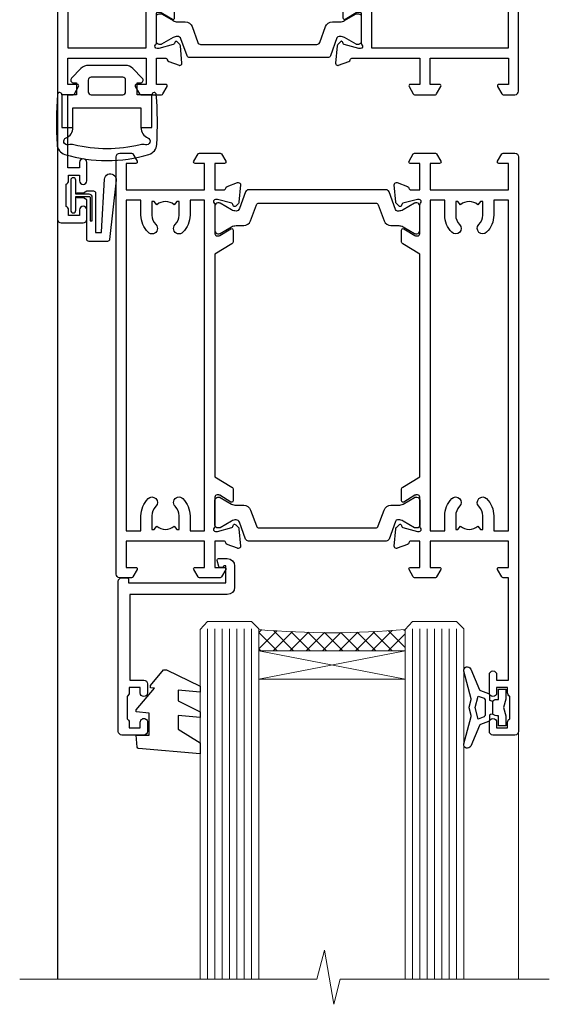
# Model space of a CAD drawing. Units: millimetres. Extents: x 0 to 536245, y -1112 to 730.
# Drawn here: x 8598 to 8670, y 419 to 554 of the extents above; entities that cross this region are included whole.
import ezdxf

# ---------------------------------------------------------------- set-up
doc = ezdxf.new("R2010")
doc.units = ezdxf.units.MM
doc.layers.add('Aluminium Systems Ltd Joinery Detail', color=7, linetype='Continuous')

# ---------------------------------------------------------------- blocks, each defined once
blk = doc.blocks.new('U834-22113')
at = {"flags": 128}
for points in [[(27.8999993883227, 1.200000000000273, -0.9999999999999999), (27.8999993883227, 3.183231456205249e-12), (25.49999938832124, 3.183231456205249e-12), (25.09999938832343, 0.3999999999973625), (18.8999993883227, 0.3999999999973625), (18.49999938832124, 4.092726157978177e-12), (14.87734965751596, -4.092726157978177e-12, -0.2679491924342651), (14.70414457675733, 0.100000000001728), (14.12679430756916, 1.100000000001728, -0.577350269186725), (14.29999938832779, 1.400000000001455), (15.59999938832706, 1.399999999997362), (15.59999938831433, 5.000000000003183), (4.899999388311784, 5.000000000003183), (4.899999388311784, 1.400000000004638), (6.199999388311056, 1.400000000004638, -0.5773502691864207), (6.373204469069691, 1.100000000001728), (5.795854199876061, 0.100000000001728, -0.2679491924291078), (5.622649119121064, -4.547473508864641e-13), (2.777349657501048, 1.045918907038867e-11, -0.2679491924261488), (2.604144576746052, 0.1000000000021828), (2.026794307556059, 1.100000000009004, -0.5773502691875851), (2.199999388312875, 1.400000000006457), (3.499999388312148, 1.400000000004638), (3.499999388312148, 5.000000000003183), (2.300053234266755, 5.000000000003183, 0.3596409721344569), (2.005443213358461, 4.75661215046739, -0.263850549364321), (1.813439300000113, 4.531316729832724), (0.4026059999997358, 4.017815429829625, -0.08748899999947428), (0.2999999999993577, 3.999723229835581, -0.414213999999813), (8.526512829121202e-14, 4.29972322983258, -0.02182000000213309), (0.001141599998021547, 4.325869929834425), (0.2080991999992818, 6.691406129833467, -0.1763270000013709), (0.2948256000000526, 6.877391429839008), (0.6585785999996858, 7.241144529838039, -0.1989119999964193), (0.7999999999993577, 7.299723229835763, -0.06554299999916444), (0.8517637999976557, 7.292908329839065, -0.2679490000087607), (0.9931852000027845, 7.15148702983015), (1.038484599997986, 6.982427129838015, 0.2679490000024112), (1.179905999999477, 6.841005729839708), (3.161850000000499, 6.309945429838535, 0.06554300000221244), (3.239495699999765, 6.299723229828942), (3.399999999999721, 6.29972322983258, 0.6885010989205077), (3.599999731537622, 6.823329943352292, -0.2134221664320333), (3.499999388310329, 7.046937047972733), (3.49999938830851, 10.99972322983695, 0.4142135623735391), (3.199999388309237, 11.29972322983667), (2.979074199998735, 11.29972322983258, 0.1378520000009492), (2.822791299997419, 11.25580062983772), (1.304188550784687, 10.32900486082826, -0.5854977655349665), (0.9999999999982663, 10.49972318405662), (0.9999999999982663, 12.02760668962901, -0.2614335027609965), (1.191622898424697, 12.36904333608027), (3.260470753090061, 13.63165089840504, 0.261433510388162), (3.499999388312148, 14.05844671390832), (3.499999388312148, 21.9415531932641, 0.261433501653506), (3.260470767047167, 22.36834900024724), (1.191622898430154, 23.63095666392974, -0.2614335027657451), (0.9999999999964473, 23.97239331038463), (0.9999999999982663, 25.50027681594975, -0.5854977655249682), (1.30418855077923, 25.6709951391781), (2.822791299997419, 24.74419937017547, 0.1378520000006543), (2.979074199998735, 24.70027677017379), (3.199999388309237, 24.70027677017333, 0.4142135623664354), (3.499999388312148, 25.00027677016942), (3.499999388310329, 28.95306295203363, -0.2134221664294988), (3.599999731530346, 29.17667005665635, 0.6885010989318127), (3.399999999999721, 29.70027677017379), (3.239495699999765, 29.70027677017288, 0.06554300000075242), (3.161850000000499, 29.69005457017511), (1.179905999997658, 29.15899427017303, 0.2679489999988807), (1.038484599997986, 29.01757287017563), (0.9931851999973276, 28.84851297017622, -0.2679489999986722), (0.8517637999976557, 28.70709167017321, -0.06554299999857377), (0.7999999999993577, 28.70027677017652, -0.1989119999953072), (0.6585785999996858, 28.7588554701756), (0.2948256000036906, 29.12260857017509, -0.1763270000021807), (0.2080991999992818, 29.3085938701729), (0.001141599998021547, 31.67413007017194, -0.02182000000064335), (-1.733724275254644e-12, 31.70027677017379, -0.4142139999993691), (0.2999999999993577, 32.0002767701767, -0.08748900000047267), (0.4026059999997358, 31.98218457017674), (1.813439299996475, 31.46868327017273, -0.2638505493666318), (2.005443213356642, 31.24338784953898, 0.3596409721293657), (2.300053234268574, 31.00000000000318), (11.49999938831215, 31.00000000000318), (11.49999938831215, 34.60000000000173), (10.19999938831288, 34.60000000000628, -0.5773502691868285), (10.02679430755606, 34.90000000000464), (10.60414457674423, 35.90000000000464, -0.2679491924345903), (10.77734965750105, 36.00000000000318), (13.62264911912106, 36.00000000000318, -0.2679491924327649), (13.79585419987788, 35.90000000000464), (14.37320446906969, 34.90000000000509, -0.5773502691864225), (14.19999938831106, 34.60000000000173), (12.89999938831178, 34.60000000000173), (12.89999938831178, 31.00000000000318), (23.59999938831069, 31.00000000000318), (23.59999938831069, 34.60000000000173), (22.29999938831142, 34.60000000000628, -0.577350269186833), (22.1267943075546, 34.90000000000464), (22.7041445767446, 35.90000000000464, -0.2679491924253406), (22.87734965750141, 35.99999999999591), (24.49999938831033, 36.00000000000318, -0.414213562373095), (24.99999938831033, 35.50000000000318), (24.99999938831033, 21.00000000000318, -0.414213562373095), (24.49999938831033, 20.50000000000318), (16.99999938831397, 20.50000000000318), (16.99999938831397, 1.200000000000273)], [(23.59999938831069, 21.90000000000327), (16.59999938831615, 21.90000000000327, 0.414213562373095), (15.59999938831615, 20.90000000000327), (15.59999938831615, 6.400000000005093), (13.14999938831542, 6.400000000004638), (13.14999938831542, 8.000000000003183, 0.1826758136788186), (12.42499938834598, 9.918169700493308, 0.9999999999998143), (11.3749993883267, 8.992156741641793, -0.1826758136771263), (11.74999938831397, 8.000000000003183), (11.74999938831397, 6.500000000003183), (11.50864883508265, 6.500000000003183), (11.21418080284647, 6.850933335324498, -0.3639702342646373), (9.2858179737851, 6.850933335324498), (8.991349941548918, 6.500000000003183), (8.749999388313967, 6.500000000003183), (8.749999388315786, 8.000000000003183, -0.1826758136772215), (9.124999388303053, 8.992156741640429, 0.9999999999940109), (8.074999388292866, 9.918169700501494, 0.1826758136788923), (7.34999938831433, 8.000000000003183), (7.349999388316149, 6.400000000005093), (4.899999388311784, 6.400000000004638), (4.899999388311784, 29.60000000000173), (23.59999938831069, 29.60000000000173)]]:
    blk.add_lwpolyline(points, format="xyb", close=True, dxfattribs=at)
blk = doc.blocks.new('U836-22111')
at = {"flags": 128}
for points in [[(3.999999614432454, 74.50000002232966), (3.999999614430635, 73.25000003382567, -0.9999999999999999), (2.999999624431439, 73.25000003382567), (2.999999624431439, 74.000000027823), (1.499999639430825, 74.000000027823), (1.499999639434463, 73.25000003382567, -0.2982166195654828), (1.199999654440035, 72.79174247415332), (1.199999654445492, 69.7082576355003, -0.2982166195672247), (1.499999639432644, 69.2500000758225), (1.499999639430825, 68.50000008182516), (2.999999624431439, 68.50000008182516), (2.999999624431439, 69.2500000758225, -0.9999999999999999), (3.999999614434273, 69.2500000758225), (3.999999614430635, 66.75000009831976, -0.9999999999999999), (2.999999624431439, 66.75000009831976), (2.999999624431439, 67.50000009232437), (1.399999999999636, 67.50000009232437), (1.399999999999636, 57.50000000866541), (2.122649730808917, 57.50000000866541, -0.2679491924434407), (2.29585481156937, 57.4000000086605), (2.873205080757543, 56.40000000865959, -0.577350269190617), (2.699999999998909, 56.10000000866214), (1.399999999999636, 56.10000000866395), (1.399999999995998, 52.50000000866541), (12.09999999999673, 52.50000000866541), (12.09999999999673, 56.10000000866395), (10.79999999999563, 56.10000000866395, -0.577350269187687), (10.62679491923882, 56.40000000865959), (11.20414518842699, 57.40000000865959, -0.2679491924369459), (11.37735026918563, 57.50000000865904), (14.22264973080382, 57.50000000866541, -0.2679491924308973), (14.39585481156064, 57.40000000866686), (14.97320508075063, 56.40000000866686, -0.577350269185968), (14.79999999999382, 56.10000000866759), (13.49999999999454, 56.10000000867123), (13.49999999999454, 52.50000000866541), (14.69994615404175, 52.50000000866541, 0.3596409721276378), (14.99455617495005, 52.7433878582012, -0.2638505493653335), (15.1865600883084, 52.96868327883405), (16.59739338830695, 53.48218457883169, -0.08748900000142985), (16.69999938830733, 53.50027677883483, -0.4142140000078043), (16.99999938830842, 53.20027677882874, -0.0218199999952722), (16.99885778830685, 53.17413007883417), (16.79190018830741, 50.80859387883513, -0.1763270000062062), (16.70517378830482, 50.62260857882958), (16.34142078830882, 50.25885547883783, -0.1989120000033201), (16.19999938830915, 50.20027677883556, -0.06554300000262253), (16.14823558830722, 50.20709167882907, -0.2679490000023181), (16.00681418830573, 50.34851297883117), (15.96151478830689, 50.51757287883785, 0.267948999990222), (15.82009338830721, 50.65899427883298), (13.83814938830619, 51.19005457883006, 0.06554300000060144), (13.76050368830693, 51.20027677883283), (13.59999938830697, 51.20027677882874, 0.6885010989179887), (13.39999965676907, 50.67667006531676, -0.2134221664293443), (13.49999999999636, 50.45306296069586), (13.49999999999636, 46.50027677883165, 0.4142135623730949), (13.79999999999745, 46.20027677883192), (14.02092518830796, 46.20027677882874, 0.1378520000012249), (14.17720808831109, 46.24419937883042), (15.69581083752382, 47.17099514783305, -0.5854977655356663), (15.99999938830842, 47.00027682461197), (15.99999938830842, 45.47239331903958, -0.2614335027662762), (15.80837648987472, 45.13095667258423), (13.73952863612431, 43.86834911684829, 0.2614335109554947), (13.49999999999454, 43.44155330079204), (13.49999999999454, 35.5584468213635, 0.2614335010946771), (13.7395286203664, 35.13165101492424), (15.80837648987836, 33.86904334474067, -0.2614335027650317), (15.99999938830842, 33.52760669828396), (15.99999938830842, 31.99972319271885, -0.5854977655266372), (15.69581083752564, 31.82900486948958), (14.17720808830927, 32.75580063849313, 0.1378520000006538), (14.02092518830796, 32.79972323849481), (13.79999999999745, 32.79972323849481, 0.4142135623651035), (13.49999999999454, 32.49972323849917), (13.49999999999636, 28.54693705663496, -0.2134221664292343), (13.39999965677816, 28.32332995201315, 0.6885010989321865), (13.59999938830697, 27.79972323849162), (13.76050368830875, 27.79972323849481, 0.06554300000065814), (13.83814938830801, 27.80994543849121), (15.82009338830721, 28.34100573849693, 0.2679489999965687), (15.96151478830689, 28.48242713849297), (16.00681418830754, 28.65148703849965, -0.2679489999894137), (16.14823558830903, 28.79290833849402, -0.065543000000858), (16.19999938830915, 28.79972323849572, -0.1989119999959298), (16.34142078830519, 28.74114453849981), (16.70517378830664, 28.37739143849441, -0.1763270000010097), (16.79190018830741, 28.19140613849569), (16.99885778830685, 25.82586993849665, -0.02182000000150513), (16.99999938830842, 25.79972323849481, -0.4142139999975933), (16.69999938830915, 25.49972323849553, -0.08748900000413129), (16.59739338830514, 25.51781543849913), (15.1865600883084, 26.03131673849632, -0.2638505493681233), (14.99455617495005, 26.25661215912962, 0.359640972126974), (14.69994615403812, 26.50000000866541), (13.49999999999454, 26.50000000866541), (13.49999999999454, 22.90000000865959), (14.79999999999563, 22.90000000866368, -0.5773502691860696), (14.97320508075427, 22.60000000866395), (14.39585481156428, 21.6000000086635, -0.2679491924332526), (14.22264973080564, 21.50000000866541), (11.37735026918563, 21.50000000866177, -0.2679491924339813), (11.20414518842699, 21.60000000866395), (10.62679491923882, 22.60000000866395, -0.5773502691885464), (10.79999999999563, 22.90000000865959), (12.09999999999673, 22.90000000865959), (12.09999999999673, 26.50000000866541), (1.399999999995998, 26.50000000866541), (1.400000000006912, 22.90000000866686), (2.700000000006185, 22.90000000866323, -0.5773502691891013), (2.873205080766638, 22.60000000866395), (2.295854811573008, 21.60000000866395, -0.2679491924334537), (2.122649730816192, 21.50000000866541), (1.400000000006912, 21.50000000866541), (1.400000000006912, 7.499999924999173), (2.999999624438715, 7.499999924999173), (2.999999624440534, 8.249999919003784, -0.9999999999999999), (3.99999961443973, 8.249999919003784), (3.999999614441549, 5.749999941501045, -0.9999999999999999), (2.999999624438715, 5.749999941501045), (2.999999624440534, 6.49999993549838), (1.49999963943992, 6.49999993549838), (1.499999639438101, 5.749999941501045, -0.2982166195656241), (1.199999654447311, 5.291742381828698), (1.19999965444913, 2.208257543170674, -0.2982166195631563), (1.49999963943992, 1.749999983497872), (1.49999963943992, 0.9999999895005374), (2.999999624440534, 0.9999999895005374), (2.999999624440534, 1.749999983497872, -0.9999999999999999), (3.99999961443973, 1.749999983497872), (3.99999961443973, 0.4999999950011613, -0.414213562373095), (3.499999619440132, -2.557953848736361e-13), (0.5, 1.989519660128281e-13, -0.4142135623725622), (0, 0.4999999999997442), (-7.275957614183426e-12, 74.5000000173238, -0.414213562373095), (0.5, 75.0000000173238), (3.499999619431037, 75.0000000173238, -0.4142135623688329)], [(9.649999999995998, 27.90000000865959), (9.649999999999636, 29.50000000866541, 0.1826758136774891), (8.925000000030195, 31.41816970914871, 1.000000000001955), (7.875000000009095, 30.49215675029674, -0.1826758136764384), (8.249999999996362, 29.50000000867269), (8.249999999996362, 28.00000000866541), (8.00864944676323, 28.00000000866541), (7.714181414525228, 28.35093334398672, -0.3639702342659494), (5.785818585472953, 28.35093334398036), (5.491350553229495, 28.00000000866541), (5.249999999996362, 28.00000000866541), (5.249999999996362, 29.50000000867269, -0.182675813676511), (5.62499999998181, 30.4921567502972, 0.9999999999959667), (4.574999999971624, 31.4181697091569, 0.1826758136784364), (3.849999999996726, 29.50000000866541), (3.849999999996726, 27.90000000865959), (1.399999999995998, 27.90000000865959), (1.399999999995998, 51.10000000866395), (12.09999999999673, 51.10000000866395), (12.09999999999673, 27.90000000865959)]]:
    blk.add_lwpolyline(points, format="xyb", close=True, dxfattribs=at)
blk = doc.blocks.new('28CCB')
at = {"color": 2}
blk.add_lwpolyline([(6.053292138554028, 4.194739718998276), (21.94670786144088, 4.194739718998674, -0.3152987888799328), (22.3225849097591, 3.93154777632884), (23.11369893466674, 1.757979856674806, 0.3152987888789069), (24.05339155545262, 1.10000000000076), (25.11243556529844, 1.10000000000184, -0.1316524975871745), (25.71243556529699, 0.9392304845427457), (27.2928203230265, 0.02679491924362409, 0.1316524975858391), (27.39282032302545, 2.213340621892712e-12), (27.59999999999964, 1.815436689867056e-12, 0.414213562373095), (28.00000000000109, 0.4000000000018495), (27.99999999999964, 3.800000000001486, 0.4142135623730949), (27.59999999999964, 4.20000000000112), (27.39282032302545, 4.2000000000022, 0.1316524975858392), (27.2928203230269, 4.173205080759027), (25.71243556529663, 3.260769515461218, -0.1316524975870713), (25.11243556529844, 3.10000000000076), (24.96366135512763, 3.10000000000184, -0.315298788879363), (24.68175356889078, 3.297393957004202), (23.79579403302841, 5.731547776328709, 0.3152987888799328), (23.41991698471357, 5.994739718999368), (4.580083015281346, 5.994739718999368, 0.3152987888782229), (4.204205966967351, 5.73154777632922), (3.366143447624565, 3.428989928338011, -0.3152987888789068), (2.896297137232252, 3.10000000000076), (2.887564434700109, 3.10000000000076, -0.1316524975871745), (2.28756443470101, 3.260769515457808), (0.7071796769716485, 4.173205080757214, 0.1316524975898455), (0.6071796769694657, 4.200000000000387), (0.3999999999989114, 4.200000000001125, 0.414213562373095), (-1.094235813070554e-12, 3.800000000001489), (1.094235813070554e-12, 0.4000000000000341, 0.414213562373095), (0.3999999999989114, 0), (0.6071796769694657, 3.979039320256561e-13, 0.1316524975898455), (0.7071796769711369, 0.02679491924519084), (2.287564434701564, 0.9392304845427457, -0.1316524975869816), (2.887564434700109, 1.100000000000021), (3.946608444545929, 1.10000000000076, 0.3152987888789068), (4.886301065331806, 1.757979856674806), (5.677415090243088, 3.93154777632884, -0.3152987888782229)], format="xyb", close=True, dxfattribs=at)
blk = doc.blocks.new('U836-28CCB-U834')
for name, p in [('U836-22111', (0, -1.989519660128281e-13)), ('U834-22113', (38.0000006116851, 21.50000000866203)), ('28CCB', (13.49999999999454, 46.44047000866522))]:
    blk.add_blockref(name, p)
at = {"xscale": -1, "rotation": 180}
blk.add_blockref('28CCB', (13.49999999999454, 32.55953000866521), dxfattribs=at)
blk = doc.blocks.new('U626-21164')
at = {"flags": 128}
for points in [[(12.99999977387969, 77.75000002516754, 0.9999999999999999), (13.99999976387889, 77.75000002516754), (13.99999976387889, 78.50000001916851), (15.4999997488795, 78.50000001916851), (15.4999997488795, 77.75000002516754, 0.2982166195624021), (15.79999973386802, 77.29174246549519), (15.79999973387046, 74.20825762684044, 0.2982166195641587), (15.4999997488795, 73.750000067168), (15.4999997488795, 73.00000007317067), (13.99999976387889, 73.00000007317067), (13.99999976387889, 73.750000067168, 0.9999999999999999), (12.99999977387969, 73.750000067168), (12.99999977387969, 71.2500000896689, 0.9999999999999999), (13.99999976387889, 71.2500000896689), (13.9999997638798, 72.00000008366987), (15.5999993883116, 72.00000008366987), (15.59999938831069, 58), (14.87734965750141, 58.00000000000364, 0.2679491924316058), (14.7041445767446, 57.90000000000146), (14.12679430755449, 56.90000000000128, 0.577350269186146), (14.29999938831142, 56.60000000000218), (15.5999993883116, 56.60000000000218), (15.5999993883116, 53), (4.899999388311784, 53), (4.899999388311784, 56.60000000000218), (6.199999388311056, 56.60000000000218, 0.5773502691860696), (6.373204469068327, 56.90000000000146), (5.795854199879585, 57.90000000000163, 0.2679491924316058), (5.622649119122883, 58.00000000000364), (2.777349657502867, 58, 0.2679491924303097), (2.604144576744687, 57.90000000000146), (2.026794307555946, 56.90000000000128, 0.577350269186146), (2.199999388312875, 56.60000000000218), (3.499999388312148, 56.60000000000218), (3.499999388312148, 53), (2.300053234266812, 53, -0.3596409721301618), (2.005443213358461, 53.24338784953929, 0.263850549365317), (1.813439300000113, 53.46868327017), (0.4026059999995653, 53.98218457016998, 0.08748900000011278), (0.2999999999994145, 54.00027677016988, 0.4142139999934924), (8.526512829121202e-14, 53.70027677017052, 0.02182000000103433), (0.001141600000295284, 53.67413007016876), (0.2080991999992818, 51.30859387016974, 0.1763270000003496), (0.2948255999995979, 51.122608570171), (0.6585785999995153, 50.75885547016895, 0.1989120000013939), (0.7999999999993008, 50.7002767701706, 0.06554300000038073), (0.8517637999994747, 50.70709167016685, 0.267949000002406), (0.9931852000005108, 50.84851297016939), (1.038484599999862, 51.01757287016909, -0.2679489999997427), (1.179905999998567, 51.15899427017212), (3.161850000000442, 51.69005457016826, -0.06554300000037125), (3.239495699999765, 51.7002767701706), (3.399999999999665, 51.7002767701706, -0.6885010989217927), (3.599999731537849, 51.17667005665518, 0.2134221664364324), (3.499999388312148, 50.95306295202681), (3.499999388311693, 47.00027677016988, -0.4142135623726955), (3.199999388311056, 46.7002767701706), (2.979074200000497, 46.7002767701706, -0.1378520000005674), (2.822791299999238, 46.74419937017228), (1.304188550783834, 47.67099513917853, 0.5854977655294934), (1.000000000000085, 47.5002768159502), (1.000000000000085, 45.97239331037781, 0.2614335027642285), (1.191622898431973, 45.63095666392474), (3.499999388311238, 44.22216593737176), (3.499999388312148, 13.77783410866323), (1.191622898431007, 12.36904333607521, 0.2614335027640176), (1.000000000000085, 12.02760668962219), (1.000000000000085, 10.4997231840498, 0.5854977655265123), (1.304188550784687, 10.32900486082508), (2.82279129999975, 11.25580062983141, -0.1378520000006876), (2.979074200000554, 11.2997232298294), (3.199999388310999, 11.2997232298294, -0.4142135623740275), (3.499999388312148, 10.99972322983012), (3.499999388312148, 7.046937047972818, 0.2134221664312874), (3.599999731535576, 6.823329943348426, -0.6885010989270792), (3.399999999999721, 6.299723229833035), (3.239495699999708, 6.299723229833035, -0.0655429999998054), (3.161850000000499, 6.309945429831714), (1.179905999999477, 6.841005729831522, -0.2679489999982372), (1.038484599999805, 6.982427129831194), (0.9931852000009087, 7.151487029830832, 0.2679489999972501), (0.85176379999902, 7.292908329829515, 0.0655429999993061), (0.7999999999993008, 7.299723229829397, 0.1989120000009701), (0.6585785999996858, 7.241144529831217), (0.294825599999939, 6.877391429832528, 0.1763270000007642), (0.2080991999992818, 6.691406129830284), (0.001141599999840537, 4.325869929831356, 0.02181999999829389), (8.526512829121202e-14, 4.299723229832495, 0.4142139999966891), (0.2999999999993577, 3.999723229833762, 0.08748900000011284), (0.4026059999997358, 4.017815429833718), (1.813439300000056, 4.531316729829967, 0.2638505493653171), (2.00544321335795, 4.75661215046037, -0.3596409721327296), (2.300053234268574, 5), (3.499999388312148, 5), (3.499999388312148, 1.400000000001455), (2.199999388312875, 1.400000000001455, 0.57735026919232), (2.02679430755515, 1.100000000002183), (2.604144576746165, 0.1000000000019554, 0.2679491924284819), (2.777349657502867, 3.637978807091713e-12), (5.622649119122883, 0, 0.2679491924360756), (5.795854199879699, 0.1000000000021828), (6.373204469067872, 1.100000000002183, 0.5773502691917148), (6.199999388311056, 1.400000000001455), (4.899999388311784, 1.400000000001455), (4.899999388311784, 5), (15.5999993883116, 5), (15.5999993883116, 1.400000000001455), (14.29999938831142, 1.400000000001455, 0.57735026919232), (14.12679430755369, 1.100000000002183), (14.7041445767446, 0.1000000000021828, 0.2679491924360756), (14.87734965750141, 0), (16.49999938831215, 0, 0.414213562373095), (16.99999938831215, 0.5), (16.99999938831215, 79.0000000086693, 0.414213562373095), (16.49999938831215, 79.5000000086693), (13.49999976887929, 79.5000000086693, 0.4142135623725622), (12.99999977387878, 79.00000001366789)], [(15.59999938831069, 51.60000000000218), (15.59999938831069, 6.399999999997817), (13.59999938831251, 6.399999999997817), (13.59999938831251, 8.449999999993452, 0.1972789002257974), (12.63365323445899, 10.80386795333158, 0.9999999999987036), (11.56634554215495, 9.749897227961952, -0.1972789002246854), (12.09999938831206, 8.450000000004366), (12.09999938831251, 6.599999999998545), (11.80233370598953, 6.599999999998545), (11.43915646623159, 7.032817780231909, -0.363970234265135), (9.06084231039003, 7.032817780229379), (8.697665070631132, 6.599999999998545), (8.399999388308146, 6.599999999998545), (8.399999388308146, 8.450000000000188, -0.1972789002237615), (8.933653234465709, 9.749897227957831, 0.999999999997739), (7.866345542160929, 10.80386795333126, 0.1972789002257974), (6.899999388308146, 8.44999999999709), (6.899999388308146, 6.399999999997817), (4.899999388311784, 6.399999999997817), (4.899999388311784, 51.59999999998399), (6.899999388308146, 51.59999999992215), (6.899999388307236, 49.54999999992651, 0.1972789002255469), (7.8663455421582, 47.19613204659277, 0.9999999999999999), (8.933653234467585, 48.25010277196114, -0.1972789002245185), (8.399999388308146, 49.54999999992287), (8.399999388308146, 51.39999999992142), (8.697665070631132, 51.39999999992142), (9.060842310389688, 50.96718221969434, -0.3639702342661857), (11.4391564662329, 50.96718221969059), (11.80233370598953, 51.39999999992142), (12.09999938831251, 51.39999999992142), (12.09999938831251, 49.54999999991614, -0.1972789002238504), (11.56634554215546, 48.25010277196219, 0.9999999999999997), (12.63365323446041, 47.19613204659115, 0.1972789002246855), (13.59999938831422, 49.54999999991796), (13.59999938831251, 51.59999999999854)]]:
    blk.add_lwpolyline(points, format="xyb", close=True, dxfattribs=at)
blk = doc.blocks.new('U636-21343')
at = {"flags": 128}
for points in [[(14.97320543045328, 1.100000159338578, 0.577350269195261), (14.80000034969652, 1.400000159337935), (13.50000034969543, 1.400000159337935), (13.50000034969543, 5.000000159340118), (14.69994650374082, 5.000000159340118, -0.3596409721362608), (14.99455652465087, 4.756612309801056, 0.2638505493619986), (15.18656043800746, 4.531316889170114), (16.59739373800772, 4.017815589170254, 0.0874890000004102), (16.69999973800822, 3.999723389170242, 0.4142140000013508), (16.99999973800749, 4.29972338916923, 0.02182000000101021), (16.99885813800773, 4.32587008917136), (16.79190053800778, 6.691406289170885, 0.176327000001765), (16.70517413800752, 6.87739158917276), (16.34142113800726, 7.241144689167839, 0.1989119999986603), (16.19999973800827, 7.299723389169515, 0.0655429999997492), (16.14823593800821, 7.292908489169662, 0.2679490000043698), (16.00681453800661, 7.151487189170723), (15.96151513800777, 6.982427289171341, -0.2679490000014962), (15.8200937380081, 6.84100588917164), (13.83814973800753, 6.309945589168194, -0.0655430000002621), (13.76050403800781, 6.299723389169515), (13.59999973800785, 6.299723389169515, -0.6885010989250544), (13.40000000647018, 6.823330102688999, 0.2134221664332555), (13.50000034969725, 7.046937207313306), (13.50000034969634, 10.9997233891666, -0.4142135623700317), (13.80000034969652, 11.29972338916951), (14.02092553800708, 11.29972338916951, -0.1378520000005675), (14.17720843800834, 11.25580078916784), (15.69581118722374, 10.32900502016159, 0.5854977655294934), (15.99999973800749, 10.49972334338992), (15.99999973800658, 12.02760684896231, 0.2614335027637104), (15.80837683957742, 12.36904349541538), (13.50000034969634, 13.77783422196836), (13.50000034969634, 44.22216605068053), (15.80837683957731, 45.63095682326477, 0.2614335027639123), (15.99999973800749, 45.97239346971793), (15.99999973800749, 47.50027697529032, 0.5854977655354626), (15.69581118722289, 47.67099529851504), (14.17720843800731, 46.74419952950868, -0.1378519999986761), (14.02092553800702, 46.70027692951072), (13.80000034969652, 46.70027692951072, -0.4142135623698984), (13.50000034969725, 47.00027692950999), (13.50000034969725, 50.9530631113673, 0.21342216643406), (13.40000000647063, 51.17667021599527, -0.6885010989229181), (13.59999973800785, 51.70027692950708), (13.76050403800787, 51.70027692950708, -0.06554299999980545), (13.83814973800708, 51.6900547295084), (15.82009373800804, 51.15899442950499, -0.2679489999996079), (15.96151513800777, 51.01757302950892), (16.00681453800564, 50.84851312950971, 0.2679490000024394), (16.14823593800719, 50.70709182950696, 0.06554300000101873), (16.19999973800827, 50.70027692950708, 0.1989119999995795), (16.34142113800789, 50.7588556295089), (16.70517413800781, 51.12260872950733, 0.1763270000015378), (16.79190053800829, 51.30859402950983), (16.99885813800768, 53.67413022950848, 0.02181999999827612), (16.99999973800749, 53.70027692950762, 0.4142139999993529), (16.69999973800816, 54.00027692950636, 0.08748899999877871), (16.59739373800829, 53.9821847295064), (15.18656043800746, 53.46868342951012, 0.2638505493625834), (14.99455652465099, 53.2433880088762, -0.3596409721327296), (14.69994650374082, 53.00000015933648), (13.50000034969543, 53.00000015934012), (13.50000034969543, 56.60000015933866), (14.80000034969652, 56.6000001593423, 0.577350269189778), (14.97320543045333, 56.90000015933794), (14.39585516126328, 57.90000015934163, 0.2679491924341806), (14.22265008050653, 58.00000015934012), (11.37735061888651, 58.00000015934012, 0.2679491924339199), (11.20414553812878, 57.90000015933794), (10.62679526893959, 56.90000015933776, 0.577350269186146), (10.80000034969652, 56.60000015933866), (12.1000003496967, 56.60000015933866), (12.1000003496967, 53.00000015934012), (1.400000349696882, 53.00000015934012), (1.400000349696882, 56.60000015933866), (2.700000349696154, 56.60000015933866, 0.5773502691860696), (2.873205430453424, 56.90000015933794), (2.295855161264683, 57.9000001593418, 0.2679491924297004), (2.122650080507071, 58.00000015934012), (0.5000003496972454, 58.00000015934012, 0.414213562373095), (3.496972453831404e-07, 57.50000015934012), (3.496981548778422e-07, 0.500000159340118, 0.414213562373095), (0.5000003496981549, 1.593401179889042e-07), (2.122650080507071, 1.593401179889042e-07, 0.2679491924278113), (2.295855161262978, 0.1000001593386628), (2.873205430452913, 1.100000159338578, 0.577350269195261), (2.700000349696154, 1.400000159337935), (1.400000349696882, 1.400000159337935), (1.400000349696882, 5.000000159340118), (12.1000003496967, 5.000000159340118), (12.1000003496967, 1.400000159337935), (10.80000034969652, 1.400000159337935, 0.5773502691929109), (10.62679526894061, 1.100000159338663), (11.20414553812969, 0.1000001593386628, 0.2679491924360756), (11.37735061888651, 1.593364800100971e-07), (14.22265008050653, 1.593401179889042e-07, 0.267949192427202), (14.39585516126238, 0.1000001593383502)], [(10.10000034969761, 8.450000159342125, 0.1972789002246854), (9.13365419584568, 10.80386811266692, 0.9999999999999999), (8.066346503539762, 9.749897387298716, -0.1972789002245184), (8.60000034969761, 8.450000159337208), (8.60000034969761, 6.600000159338663), (8.302334667374623, 6.600000159338663), (7.939157427617545, 7.032817939569128, -0.3639702342654387), (5.560843271774218, 7.032817939569497), (5.19766603201623, 6.600000159338663), (4.900000349693244, 6.600000159338663), (4.900000349693244, 8.450000159340306, -0.1972789002246855), (5.433654195850977, 9.749897387297665, 1), (4.366346503545003, 10.8038681126686, 0.1972789002257139), (3.400000349693244, 8.45000015933357), (3.400000349693244, 6.400000159341573), (1.400000349696882, 6.400000159330659), (1.400000349696882, 51.60000015932411), (3.400000349693244, 51.60000015932775), (3.400000349693244, 49.55000015925444, 0.1972789002246855), (4.366346503543696, 47.19613220593294, 0.9999999999999999), (5.433654195848874, 48.25010293130464, -0.1972789002237615), (4.900000349693244, 49.55000015926299), (4.900000349693244, 51.40000015926154), (5.19766603201623, 51.40000015926154), (5.5608432717749, 50.9671823790313, -0.3639702342654387), (7.939157427617999, 50.9671823790307), (8.302334667374623, 51.40000015926154), (8.60000034969761, 51.40000015926154), (8.60000034969761, 49.55000015925989, -0.1972789002236781), (8.066346503540444, 48.25010293129856, 1.000000000000794), (9.133654195843462, 47.19613220593152, 0.1972789002246855), (10.10000034969761, 49.55000015926299), (10.10000034969761, 51.60000015933866), (12.1000003496967, 51.6000001593423), (12.1000003496967, 6.400000159341573), (10.10000034969761, 6.400000159337935)]]:
    blk.add_lwpolyline(points, format="xyb", close=True, dxfattribs=at)
blk = doc.blocks.new('U636-28CCB-U626')
for name, p in [('U626-21164', (38.00000096138601, 1.593401179889042e-07)), ('U636-21343', (0, 0)), ('28CCB', (13.50000034969725, 47.00526044034075))]:
    blk.add_blockref(name, p)
at = {"xscale": -1, "rotation": 180}
blk.add_blockref('28CCB', (13.50000034969725, 10.99473983230814), dxfattribs=at)
blk = doc.blocks.new('SH068 Comp')
blk.add_lwpolyline([(-0.8500000000001364, -0.1499999999999773), (-0.8500000000001364, -0.3499999999999659), (-1.766987298107779, -0.3499999999999375), (-2.200000000000045, -0.5999999999999943), (-3.100000000000023, -0.5999999999999943, -0.4142135623730673), (-3.400000000000091, -0.2999999999999829), (-3.399999999999977, 5.100000000000009), (-4.126062273728053, 5.100000000000009, 0.3990403827646531), (-4.225926683175999, 5.005205739679411), (-4.601084724416523, -2.191645917435338, -1.028261591740668), (-6.195355051042725, -2.063916652127958), (-5.319082473145727, 6.032281255452119, -0.3829770594063191), (-5.020824329004768, 6.300000000000011), (-2.499999999999886, 6.300000000000011, -0.4142135623731031), (-2.199999999999932, 6), (-2.200000000000045, 0.600000000000108), (-1.766987298107892, 0.3500000000000512), (-0.8500000000001364, 0.3500000000000227), (-0.8500000000001364, 0.1499999999999773)], format="xyb")
blk.add_lwpolyline([(-2.950000000000045, 3.500000000000028), (-2.950000000000045, 0.2999999999999829, 0.414213562373095), (-2.500000000000114, -0.1499999999999488), (-0.7000000000000455, -0.1499999999999773), (-0.7000000000000455, -2.050000000000011, 0.9999999999999999), (0, -2.050000000000011), (0, 2.050000000000011, 0.9999999999999999), (-0.7000000000000455, 2.050000000000011), (-0.7000000000000455, 0.1499999999999773), (-2.500000000000114, 0.1500000000000057, -0.414213562373095), (-2.650000000000091, 0.2999999999999829), (-2.650000000000091, 3.500000000000028)], format="xyb", close=True)
blk = doc.blocks.new('CO120')
for points in [[(-3.999999999999998, 6.150000000000006, 0.9618794897704589), (-3.976709664039371, 6.749094567404434, 0.03419995851521862), (-10.80841244983863, 6.812900309018396, 0.3149137669632627), (-12.15666275250573, 5.746500864592273, 0.146756655461516), (-12.15666275250574, -5.746500864592241, 0.3149137669632631), (-10.80841244983863, -6.812900309018381, 0.03419995851521873), (-3.976709664039374, -6.749094567404419, 0.9618794897704596), (-4.000000000000002, -6.149999999999991)], [(-8.500000000000002, -4.649999999999991, 0.3056146845807005), (-9.890537216330438, -5.587499999999994, -0.9377482517701073), (-10.83776279393899, -5.27342367095699, 0.1267727952654349), (-10.83496495035122, -4.52482322524797, -0.1248745026095056), (-10.83496495035123, 4.524823225247975, 0.1267727952654361), (-10.83776279393899, 5.273423670957005, -0.9377482517701073), (-9.890537216330442, 5.587500000000013, 0.3056146845807011), (-8.499999999999998, 4.650000000000006)]]:
    blk.add_lwpolyline(points, format="xyb")
for points in [[(-5.800000000000002, -4.649999999999991), (-8.500000000000002, -4.649999999999991), (-8.500000000000002, -6.149999999999991), (-4.000000000000002, -6.149999999999991), (-4.000000000000002, -4.149999999999991), (-2.4, -4.149999999999995), (-2.4, -4.550000000000001, 0.6681786379192992), (-1.717157287525382, -4.832842712474619), (-0.4393398282201826, -3.555025253169426, 0.1989123673796582), (-1.77635683940025e-15, -2.494365081389603), (1.77635683940025e-15, 2.494365081389603, 0.198912367379658), (-0.4393398282201755, 3.555025253169426), (-1.71715728752538, 4.832842712474626, 0.6681786379192989), (-2.399999999999999, 4.550000000000008), (-2.399999999999999, 4.150000000000006), (-4, 4.150000000000006), (-3.999999999999998, 6.150000000000006), (-8.499999999999998, 6.150000000000006), (-8.499999999999998, 4.650000000000006), (-5.8, 4.650000000000006)], [(-3.599999999999998, -2.54999999999999), (-2.000000000000002, -2.549999999999994, 0.414213562373095), (-1.600000000000001, -2.149999999999995), (-1.600000000000001, 2.150000000000009, 0.4142135623730953), (-2.000000000000002, 2.550000000000011), (-3.599999999999994, 2.550000000000004, 0.4142135623730949), (-3.999999999999995, 2.150000000000006), (-3.999999999999998, -2.149999999999991, 0.4142135623730953)]]:
    blk.add_lwpolyline(points, format="xyb", close=True)
blk = doc.blocks.new('U044-22171')
blk.add_lwpolyline([(14.20000000000073, 1.20000000002355), (13.91435935394975, 1.20000000002355, 0.3394542588632565), (13.72117418869175, 1.051763809044218), (13.50681483474, 0.2517638090205594, 0.4931454260315019), (13.69999999999754, 0), (14.89999999999782, 0, 0.414213562373095), (15.89999999999873, 1.000000000000142), (15.89999999999782, 3.89999999128284, 0.414213562373095), (14.89999999999782, 4.89999999128284), (1.60000000000673, 4.899999991282783), (1.600000000007185, 16.60000008369181), (3.49999961444064, 16.60000008369227, 0.414213562373095), (3.99999961444064, 17.10000008369227), (3.99999961444064, 18.35000006719039, 0.9999999999995451), (2.999999624439624, 18.35000006718994), (2.999999624440534, 17.6000000731926), (1.49999963943992, 17.6000000731926), (1.499999639438101, 18.35000006718994, 0.2982166195657725), (1.199999654447765, 18.80825762686229), (1.199999654448675, 21.89174246552031, 0.2982166195637685), (1.49999963943992, 22.35000002519311), (1.499999639439466, 23.10000001919045), (2.999999624440079, 23.10000001919045), (2.999999624440079, 22.35000002519311, 1.000000000000455), (3.999999614439275, 22.35000002519357), (3.999999614439275, 23.60000001369028, 0.414213562373095), (3.499999619439677, 24.10000000869169), (0.4999999999995453, 24.10000000869078, 0.4142135623733614), (0, 23.60000000869078), (0, 3.100000000021481, 0.4142135623730286), (0.5000000000004547, 2.6000000000233), (1.200000000000728, 2.6000000000233, 0.4142135623716798), (1.400000000001455, 2.800000000022209), (1.400000000001, 3.300000000022663), (14.70000000000073, 3.299999993632184), (14.70000000000027, 1.000000000000028), (14.40000000000055, 0.9999999999999716, 0.414213562373095)], format="xyb", close=True)
blk = doc.blocks.new('DY223-Comp')
blk.add_line((-1.819871826604867, -0.884747503296694), (-1.819871826604867, 0.8847475032971488))
for points in [[(0, -2.5), (0, -1.125), (-0.301442841484004, 0), (0, 1.125), (0, 2.5), (-1, 2.5), (-0.9999999999999906, 1.118033988750079, 0.1967591516080194), (-1.819871826605092, 0.8847475032971378), (-2.101763809019985, 0.9602802323379365, -0.3394542588633412), (-2.249999999999091, 1.153465397595937), (-2.249999999998863, 1.734958492358146, 0.3152987888789749), (-2.381595971334027, 1.922897016514976), (-3.468623724939083, 2.318542762649284, -0.2078475610697982), (-3.584274870317019, 2.428227258744413), (-4.789862064890833, 5.263794531341559, 0.91678062817333), (-5.737008675664366, 4.954922762953405), (-4.724449986611602, 1.199486151811927, -0.1320499563316885), (-4.724368861091989, 1.095656712749248), (-5.004079121605855, 0.05176380858210994, 0.1316524975874523), (-5.004079121606761, -0.0517638094584101), (-4.724368861080465, -1.095656712608425, -0.1320499563964578), (-4.724449986586897, -1.199486151720299), (-5.737008675664366, -4.954922762953404, 0.9167806281733297), (-4.789862064890833, -5.26379453134156), (-3.584274870317019, -2.428227258744413, -0.2078475610697981), (-3.468623724939274, -2.318542762648217), (-2.381595971334019, -1.92289701651498, 0.3152987888790297), (-2.249999999998863, -1.734958492357691), (-2.24999999999998, -1.153465397595039, -0.3394542588634037), (-2.101763809019531, -0.9602802323370271), (-1.819871826605535, -0.884747503297147, 0.1967591516081227), (-1.000000000000001, -1.11803398874963), (-1.000000000000001, -2.5)], [(-3.083063769274332, 1.326868197281101), (-3.767449868966196, 1.575964366314992), (-4.189728248102341, -3.60727447912268e-10), (-3.767449868750646, -1.575964366235382), (-3.083063769274702, -1.326868197280788, 0.3152987888790571), (-2.819871826604843, -0.9509911489663807), (-2.819871826604867, 0.9509911489668355, 0.3152987888788039)]]:
    blk.add_lwpolyline(points, format="xyb", close=True)
blk = doc.blocks.new('DY470')
blk.add_lwpolyline([(5.750000019156957, 8.125391938145093), (8.75000001915696, 9.999999993873065), (8.75000001915696, 11.49999999387307), (0.3278039490302049, 10.7631533157444, 0.3639702342661999), (0.1459961579613847, 10.58134552467558), (1.915696401511013e-08, 8.912602022139758), (1.750000019156953, 8.912602022139755), (1.750000019156964, 5.912602022139762), (1.915696756782381e-08, 5.759496860969403), (1.915696756782381e-08, 5.459496860969391), (2.488722105443436, 2.493553373668941), (1.950000019156963, 2.446421298327838), (1.950000019156963, 2.146421298327837), (3.751061344076014, -6.12693185075841e-09), (4.154563361906835, -6.12693185075841e-09), (8.75000001915696, 2.241344210304117), (8.750000019156946, 3.041344210304118), (5.75000001915696, 2.778878219726348), (5.75000001915695, 4.261824901123624), (8.750000019156946, 5.725022666821207), (8.750000019156946, 6.525022666821215), (5.75000001915696, 6.262556676243449)], format="xyb", close=True)
blk = doc.blocks.new('TL55 Hinged Door Open In Head')
at = {"layer": 'Aluminium Systems Ltd Joinery Detail', "lineweight": 5}
h = blk.add_hatch(dxfattribs=at)
h.set_pattern_fill('NET', color=256, scale=0.5, angle=-45.00000000000003)
h.set_pattern_definition([(314.9999999999999, (-5277.813230920863, -721.8788735513517), (1.122532015133645, 1.122532015133644), []), (44.99999999999994, (-5277.813230920863, -721.8788735513517), (-1.122532015133644, 1.122532015133645), [])])
edge = h.paths.add_edge_path()
edge.add_line((-5.40481353029918, -110.3060251205361), (-5.404813530300657, -110.2144430508682))
edge.add_arc((5.202445082210943, -105.3060251205795), 11.6878784153107, 204.8319352713111, 205.3276199952145)
edge.add_line((-5.361952763928457, -110.3060251205361), (-5.40481353029918, -110.3060251205361))
edge = h.paths.add_edge_path()
edge.add_arc((-17.52769657195313, 17.88571113712158), 126.1775074702894, 265.46892379202086, 274.5582707244274, ccw=False)
edge.add_line((-27.495693710669, -107.8974452251572), (-27.49569371068537, -110.8004146271496))
edge.add_line((-27.49569371068537, -110.8004146271496), (-7.499999614425633, -110.8004146271496))
edge.add_line((-7.499999614426088, -110.8004146271496), (-7.499999614426997, -107.8926999084268))
at = {"layer": 'Aluminium Systems Ltd Joinery Detail'}
blk.add_line((-55, -34.30034424881796, 1.000000000000011), (-55.00002453599154, -155.667610907221, 1.000000000000042), dxfattribs=at)
at = {"layer": 'Aluminium Systems Ltd Joinery Detail', "linetype": 'Continuous', "lineweight": 5}
blk.add_line((8.000000000001819, -52.40223435999985, 1.00000000000001), (8.000000000001819, -155.6676166240975, 1.000000000000042), dxfattribs=at)
at = {"layer": 'Aluminium Systems Ltd Joinery Detail', "lineweight": 5, "ltscale": 3}
for p, q in [((-34.49569371067719, -107.8003442488405, 1.000000000000022), (-34.49569371067719, -155.667610907221, 1.000000000000022)), ((-33.49569371067719, -107.8003442488405, 1.000000000000022), (-33.49569371067719, -155.667610907221, 1.000000000000022)), ((-32.49569371067719, -107.8003442488405, 1.000000000000022), (-32.49569371067719, -155.667610907221, 1.000000000000022)), ((-31.49569371067719, -107.8003442488405, 1.000000000000022), (-31.49569371067719, -155.667610907221, 1.000000000000022)), ((-30.49569371067719, -107.8003442488405, 1.000000000000022), (-30.49569371067719, -155.667610907221, 1.000000000000022)), ((-29.49569371067719, -107.8003442488405, 1.000000000000022), (-29.49569371067719, -155.667610907221, 1.000000000000022)), ((-28.49569371067719, -107.8003442488405, 1.000000000000022), (-28.49569371067719, -155.667610907221, 1.000000000000022)), ((-6.499999614426088, -107.8003442488512, 1.000000000000022), (-6.499999614426088, -155.6676132160536, 1.000000000000022)), ((-5.499999614426088, -107.8003442488512, 1.000000000000022), (-5.499999614426088, -155.6676134501088, 1.000000000000022)), ((-4.499999614426088, -107.8003442488512, 1.000000000000022), (-4.499999614426088, -155.6676136841639, 1.000000000000022)), ((-3.499999614426088, -107.8003442488512, 1.000000000000022), (-3.499999614426088, -155.6676139182191, 1.000000000000022)), ((-2.499999614426088, -107.8003442488512, 1.000000000000022), (-2.499999614426088, -155.6676141522743, 1.000000000000022)), ((-1.499999614426088, -107.8003442488512, 1.000000000000022), (-1.499999614426088, -155.6676143863294, 1.000000000000022)), ((-0.4999996144260876, -107.8003442488512, 1.000000000000022), (-0.4999996144260876, -155.6676146203846, 1.000000000000022))]:
    blk.add_line(p, q, dxfattribs=at)
at = {"layer": 'Aluminium Systems Ltd Joinery Detail', "lineweight": 5}
for p, q in [((-7.495693710684463, -114.6717556023114, 1.000000000000022), (-27.49569371068446, -110.8004146271496, 1.000000000000022)), ((-7.495693710684463, -110.8004146271496, 1.000000000000022), (-27.49569371068446, -114.6717556023114, 1.000000000000022))]:
    blk.add_line(p, q, dxfattribs=at)
at = {"layer": 'Aluminium Systems Ltd Joinery Detail', "lineweight": 5, "elevation": 1.000000000000022}
for points in [[(-35.49569371067719, -155.667610907221), (-35.49569371067719, -107.8938082942511), (-34.49261762608239, -106.8003442488405), (-28.49575536275097, -106.8003442488405), (-27.49569371067719, -107.8003442488405), (-27.49569371067719, -155.667610907221)], [(-7.499999614426088, -155.6676129819984), (-7.499999614426088, -107.8938082942618), (-6.496923529831292, -106.8003442488512), (-0.5000612664998698, -106.8003442488512), (0.5000003855739124, -107.8003442488512), (0.5000003855739124, -155.6676148544398)]]:
    blk.add_lwpolyline(points, dxfattribs=at)
blk.add_lwpolyline([(-7.495693710684463, -110.8004146271496), (-27.49569371068446, -110.8004146271496), (-27.49569371068446, -114.6717556023114), (-7.495693710684463, -114.6717556023114)], close=True, dxfattribs=at)
at = {"layer": 'Aluminium Systems Ltd Joinery Detail', "elevation": 1.000000000000022}
blk.add_lwpolyline([(5.6131794408102, -121.3003442680193), (6.500000360566446, -121.3003442680193), (6.500000360566446, -120.6156169117884)], dxfattribs=at)
at = {"layer": 'Aluminium Systems Ltd Joinery Detail', "linetype": 'Continuous', "lineweight": 5, "ltscale": 0.12, "elevation": 1.000000000000011}
blk.add_lwpolyline([(12.19352811021417, -155.6676175913705), (-16.3644794324573, -155.667610907221), (-17.2681898409428, -159.1015146262577), (-18.53478310431092, -151.6834897184959), (-19.57214629882219, -155.667610907221), (-60.17060746343486, -155.667610907221)], dxfattribs=at)
at = {"layer": 'Aluminium Systems Ltd Joinery Detail', "lineweight": 5}
blk.add_arc((-17.51426121734403, 7.538790086927406, 1.000000000000022), 115.866964306679, 265.0580937755041, 274.9603381246932, dxfattribs=at)
at = {"layer": 'Aluminium Systems Ltd Joinery Detail', "extrusion": (0, 0, -1), "zscale": -1, "rotation": 180}
for name, p in [('U836-28CCB-U834', (55.00000000000728, 22.69965575986021, -1.000000000000011)), ('U636-28CCB-U626', (47.00000034969889, -42.80034408951076, -1.000000000000022)), ('U044-22171', (46.699999228872, -98.20034424882851, -1.000000000000022)), ('DY223-Comp', (-6.249672420249226, -118.5503442950193, -1.000000000000022)), ('DY470', (44.24999944270257, -113.3877422353805, -1.000000000000022))]:
    blk.add_blockref(name, p, dxfattribs=at)
at = {"layer": 'Aluminium Systems Ltd Joinery Detail'}
for name, p, rotation in [('CO120', (-48.25000000001091, -30.800344248805, 1.000000000000011), 90), ('SH068 Comp', (-53.200000385561, -48.55034429501018, 1.000000000000011), 180)]:
    blk.add_blockref(name, p, dxfattribs=dict(at, rotation=rotation))

msp = doc.modelspace()

# ---------------------------------------------------------------- block references
at = {"layer": 'Aluminium Systems Ltd Joinery Detail', "color": 6}
msp.add_blockref('TL55 Hinged Door Open In Head', (8657.860342465761, 578.5429186112322, -5.000000000000094), dxfattribs=at)

doc.saveas('drawing.dxf')
